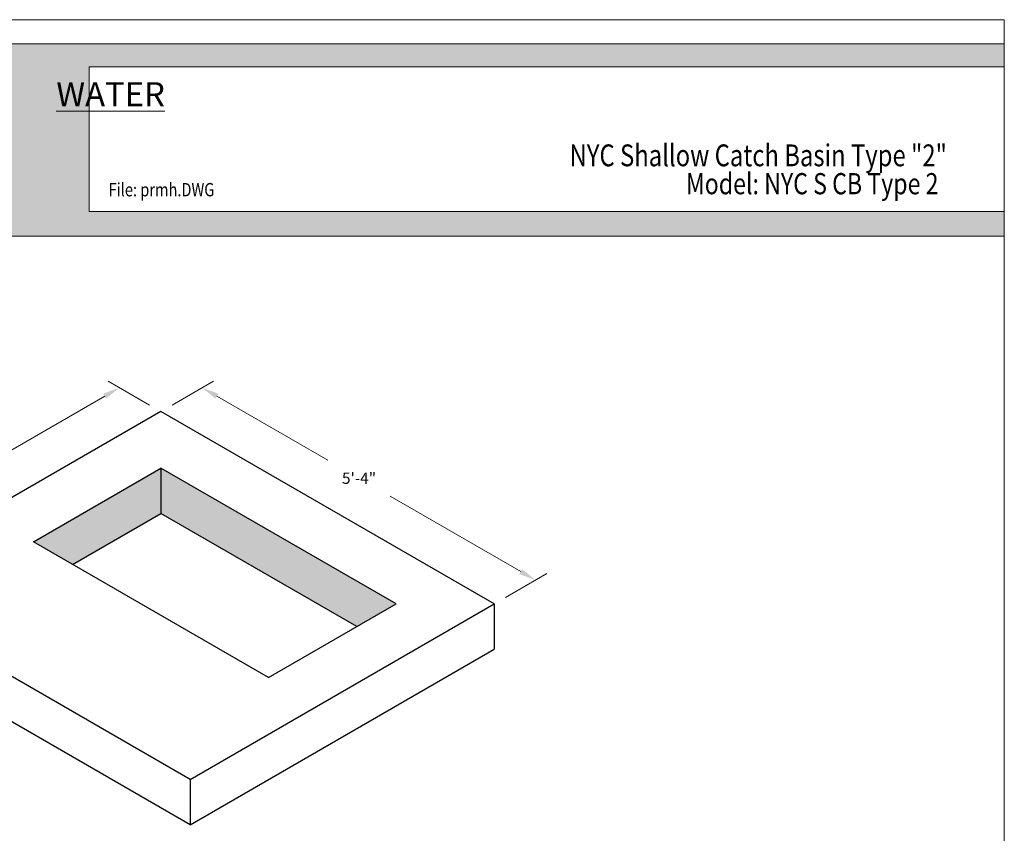
# Model space of a CAD drawing. Extents: x 313 to 602, y 467 to 841.
# Drawn here: x 428 to 602, y 698 to 841 of the extents above; entities that cross this region are included whole.
import ezdxf
from ezdxf.enums import TextEntityAlignment as Align

# ---------------------------------------------------------------- set-up
doc = ezdxf.new("R2010")
doc.units = 0
doc.header["$LTSCALE"] = 12
doc.header["$MEASUREMENT"] = 0
doc.layers.get('0').update_dxf_attribs({"linetype": 'CONTINUOUS'})
doc.layers.get('DEFPOINTS').update_dxf_attribs({"linetype": 'CONTINUOUS'})
for name, color, linetype, lineweight in [('Common-Dimensions-Text', 7, 'CONTINUOUS', 15), ('CON-HAT', 8, 'CONTINUOUS', 15), ('Concrete-Med', 1, 'CONTINUOUS', 25), ('Dimensions-Text @ 48', 7, 'CONTINUOUS', 15), ('TXT-LDR', 7, 'CONTINUOUS', 20)]:
    doc.layers.add(name, color=color, linetype=linetype, lineweight=lineweight)
doc.styles.add('OC_Main', font='arial.ttf', dxfattribs={"width": 0.8, "height": 0.0625})
doc.styles.add('OC_Main2', font='arial.ttf', dxfattribs={"width": 0.8, "oblique": 10, "height": 0.0625})
doc.styles.add('oldcastle', font='romans.shx')
doc.styles.add('VIEWTITLES', font='arialbd.ttf')
doc.dimstyles.new('Catalog (Oldcastle style)48 NEW', dxfattribs={"dimscale": 48, "dimtxt": 0.0625, "dimasz": 0.09375, "dimexe": 0.0625, "dimexo": 0.0625, "dimgap": 0.0625, "dimtad": 0, "dimtih": 1, "dimtoh": 1, "dimdec": 4, "dimzin": 3, "dimdsep": 46, "dimlunit": 4, "dimtxsty": 'oldcastle', "dimcen": 0.09, "dimclrd": 256, "dimclre": 256, "dimclrt": 256, "dimadec": 0, "dimazin": 0, "dimtfac": 1, "dimtdec": 4, "dimtofl": 0, "dimtmove": 0, "dimatfit": 3, "dimfxl": 1, "dimtolj": 1, "dimtzin": 0, "dimlwd": 9, "dimlwe": 9, "dimarcsym": 0})

# ---------------------------------------------------------------- blocks, each defined once
blk = doc.blocks.new('*U637')
at = {"true_color": 0x3b6e8f}
blk.add_hatch(color=147, dxfattribs=at).paths.add_polyline_path([(3.7443, 10.756), (8.5, 10.756), (8.5, 10.8752), (0, 10.8752), (0, 10.756), (0.2553, 10.756), (0.2553, 10.0027), (0, 10.0027), (0, 9.8752), (8.5, 9.8752), (8.5, 10.0027), (3.7443, 10.0027)])
blk.add_line((0, 10.8748), (8.5, 10.8748))
at = {"layer": 'Common-Dimensions-Text'}
blk.add_line((0, 9.8752), (8.5, 9.8752), dxfattribs=at)
blk.add_lwpolyline([(0, 0), (8.5, 0), (8.5, 11), (0, 11)], close=True, dxfattribs=at)
blk.add_lwpolyline([(8.5, 10.7557), (3.7443, 10.7557), (3.7443, 10.0025), (8.5, 10.0025)], dxfattribs=at)
at = {"layer": 'Common-Dimensions-Text', "insert": (3.8549, 10.6127), "char_height": 0.125, "attachment_point": 5, "style": 'VIEWTITLES'}
blk.add_mtext('\\A1;{\\fArial|b1|i1|c0|p34;\\LWATER}', dxfattribs=at)
at = {"layer": 'Common-Dimensions-Text', "style": 'OC_Main2', "oblique": 10, "width": 0.8}
blk.add_attdef('DESCRIPTION_001', (8.1953, 10.2046), '', height=0.1136, dxfattribs=at)
at = {"layer": 'Common-Dimensions-Text', "style": 'OC_Main', "width": 0.8}
blk.add_attdef('MODEL_001', (7.7947, 10.0617), '', height=0.1103, dxfattribs=at)
blk = doc.blocks.new('*D685')
at = {"layer": 'DEFPOINTS', "color": 0, "transparency": 16777216}
for p in [(452.74, 772.06), (391.73, 745.29), (399.05, 741.06)]:
    blk.add_point(p, dxfattribs=at)
at = {"layer": 'TXT-LDR', "lineweight": 9, "transparency": 16777216}
for p, q in [((450.74, 773.22), (443.42, 777.44)), ((442.83, 774.79), (423.24, 763.48)), ((394.33, 746.79), (412.19, 757.1)), ((397.05, 742.22), (389.73, 746.44))]:
    blk.add_line(p, q, dxfattribs=at)
at = {"layer": 'TXT-LDR', "transparency": 16777216}
for points in [[(442.58, 775.22), (443.08, 774.35), (445.42, 776.29)], [(394.08, 747.22), (394.58, 746.35), (391.73, 745.29)]]:
    blk.add_solid(points, dxfattribs=at)
at = {"layer": 'TXT-LDR', "transparency": 16777216, "insert": (417.71, 760.29), "char_height": 2, "attachment_point": 5, "style": 'oldcastle'}
blk.add_mtext('\\A1;4\'-10"', dxfattribs=at)
blk = doc.blocks.new('*D686')
at = {"layer": 'DEFPOINTS', "color": 0, "transparency": 16777216}
for p in [(452.74, 772.06), (518.95, 742.29), (511.63, 738.06)]:
    blk.add_point(p, dxfattribs=at)
at = {"layer": 'TXT-LDR', "lineweight": 9, "transparency": 16777216}
for p, q in [((454.74, 773.22), (462.06, 777.44)), ((462.66, 774.79), (482.24, 763.48)), ((516.35, 743.79), (493.3, 757.1)), ((513.63, 739.22), (520.95, 743.44))]:
    blk.add_line(p, q, dxfattribs=at)
at = {"layer": 'TXT-LDR', "transparency": 16777216}
for points in [[(462.91, 775.22), (462.41, 774.35), (460.06, 776.29)], [(516.6, 744.22), (516.1, 743.35), (518.95, 742.29)]]:
    blk.add_solid(points, dxfattribs=at)
at = {"layer": 'TXT-LDR', "transparency": 16777216, "insert": (487.77, 760.29), "char_height": 2, "attachment_point": 5, "style": 'oldcastle'}
blk.add_mtext('\\A1;5\'-4"', dxfattribs=at)

msp = doc.modelspace()

# ---------------------------------------------------------------- hatches: boundary and pattern name
at = {"layer": 'CON-HAT'}
h = msp.add_hatch(color=254, dxfattribs=at)
h.set_gradient(color1=(214, 214, 255), color2=(214, 214, 255), rotation=345, one_color=1, tint=0.92, name='INVCURVED')
h.paths.add_polyline_path([(452.74083, 762.06227), (430.22417, 749.06227), (437.15237, 745.06227), (452.74083, 754.06227)])
h.paths.add_polyline_path([(452.74083, 762.06227), (452.74083, 754.06227), (487.38184, 734.06227), (494.31005, 738.06227)])

# ---------------------------------------------------------------- linework, layer by layer
at = {"layer": 'Concrete-Med'}
for p, q in [((452.74083, 772.06227), (399.04725, 741.06227)), ((511.63055, 738.06227), (452.74083, 772.06227)), ((430.22417, 749.06227), (452.74083, 762.06227)), ((494.31005, 738.06227), (452.74083, 762.06227)), ((452.74083, 762.06227), (452.74083, 754.06227)), ((437.15237, 745.06227), (452.74083, 754.06227)), ((487.38184, 734.06227), (452.74083, 754.06227)), ((471.79338, 725.06227), (430.22417, 749.06227)), ((457.93698, 707.06227), (399.04725, 741.06227)), ((457.93698, 707.06227), (511.63055, 738.06227)), ((471.79338, 725.06227), (494.31005, 738.06227)), ((511.63055, 738.06227), (511.63055, 730.06227)), ((457.93698, 699.06227), (399.04725, 733.06227)), ((457.93698, 699.06227), (511.63055, 730.06227)), ((457.93698, 707.06227), (457.93698, 699.06227))]:
    msp.add_line(p, q, dxfattribs=at)

# ---------------------------------------------------------------- block references
at = {"layer": 'Dimensions-Text @ 48'}
ref = msp.add_blockref('*U637', (312.8224, 467.36652), dxfattribs=dict(at, xscale=33.99559635344499, yscale=33.99559635344499, zscale=33.99559635344499))
ref.add_attrib('DESCRIPTION_001', 'NYC Shallow Catch Basin Type "2"', (524.96865, 815.41279), dxfattribs={"layer": 'Common-Dimensions-Text', "height": 3.8618997, "style": 'OC_Main2', "oblique": 10, "width": 0.8})
ref.add_attrib('FILE', 'File: prmh.DWG', dxfattribs={"layer": 'Common-Dimensions-Text', "height": 2.3619619, "style": 'OC_Main', "width": 0.8}).set_placement((443.53497, 809.35988), align=Align.BOTTOM_LEFT)
ref.add_attrib('MODEL_001', 'Model: NYC S CB Type 2', (545.52899, 810.46214), dxfattribs={"layer": 'Common-Dimensions-Text', "height": 3.7492058, "style": 'OC_Main', "width": 0.8})

# ---------------------------------------------------------------- dimensions: what is measured, and where the dimension line sits
at = {"layer": 'TXT-LDR'}
for base, p2, angle, text, picture, middle in [((391.73041, 745.28664), (399.04725, 741.06227), 210, '4\'-10"', '*D685', (417.71118, 760.28664)), ((518.94739, 742.28664), (511.63055, 738.06227), 330, '5\'-4"', '*D686', (487.77048, 760.28664))]:
    dim = msp.add_linear_dim(base=base, p1=(452.74083, 772.06227), p2=p2, angle=angle, text=text, dimstyle='Catalog (Oldcastle style)48 NEW', override={"dimscale": 32, "dimpost": ''}, dxfattribs=at)
    dim.commit()
    dim.dimension.update_dxf_attribs({"geometry": picture, "text_midpoint": middle, "dimtype": 161})

doc.saveas('drawing.dxf')
